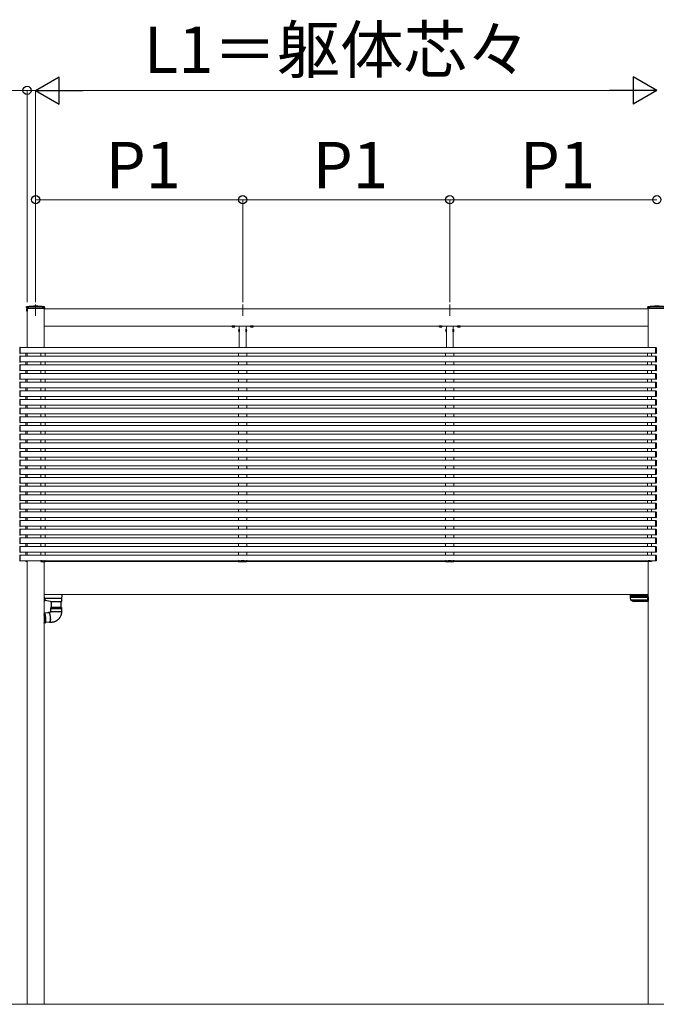
# Model space of a CAD drawing. Extents: x 2100 to 23100, y 2520 to 33691.
# Drawn here: x 4667 to 7465, y 8829 to 13155 of the extents above; entities that cross this region are included whole.
import ezdxf

# ---------------------------------------------------------------- set-up
doc = ezdxf.new("R2010")
doc.units = 0
doc.linetypes.add('YCENTER_1', pattern=[13, 10, -1, 1, -1])
doc.linetypes.add('YHIDDEN_1', pattern=[4, 3, -1])
for name, color, linetype, lineweight in [('YKK_12', 2, 'CONTINUOUS', 13), ('YKK_13', 4, 'CONTINUOUS', 30), ('YKK_D', 6, 'CONTINUOUS', 13), ('YSS_K', 3, 'CONTINUOUS', 13)]:
    doc.layers.add(name, color=color, linetype=linetype, lineweight=lineweight)
doc.styles.add('text-b', font='txt')

msp = doc.modelspace()

# ---------------------------------------------------------------- linework, layer by layer
at = {"layer": 'YKK_12', "linetype": 'YCENTER_1', "ltscale": 10}
for p, q in [((4737.5, 11904), (4737.5, 11854.3)), ((5647.5, 11904), (5647.5, 11854.3)), ((6557.5, 11904), (6557.5, 11854.3))]:
    msp.add_line(p, q, dxfattribs=at)
at = {"layer": 'YKK_12'}
for p, q in [((4700, 11887), (4700, 11714)), ((4775, 11887), (4775, 11714)), ((4775, 11809), (4775, 11884)), ((4775, 11884), (7430, 11884)), ((7430, 11887), (7430, 11714)), ((4775, 11809), (7430, 11809)), ((5632.5, 11809), (5632.5, 11714)), ((5662.5, 11809), (5662.5, 11714)), ((6542.5, 11809), (6542.5, 11714)), ((6572.5, 11809), (6572.5, 11714)), ((4669, 11714), (7462.5, 11714)), ((4669, 11689), (7462.5, 11689)), ((4694, 11676), (4694, 11689)), ((4700, 11676), (4700, 11689)), ((4700, 11689), (4700, 11676)), ((4761, 11689), (4761, 11676)), ((4779, 11689), (4779, 11676)), ((5629, 11689), (5629, 11676)), ((5666, 11689), (5666, 11676)), ((6539, 11689), (6539, 11676)), ((6576, 11689), (6576, 11676)), ((7426, 11689), (7426, 11676)), ((7444, 11689), (7444, 11676)), ((4669, 11676), (7462.5, 11676)), ((4669, 11651), (7462.5, 11651)), ((4669, 11638), (7462.5, 11638)), ((4694, 11638), (4694, 11651)), ((4700, 11638), (4700, 11651)), ((4700, 11651), (4700, 11638)), ((4761, 11651), (4761, 11638)), ((4779, 11651), (4779, 11638)), ((5629, 11651), (5629, 11638)), ((5666, 11651), (5666, 11638)), ((6539, 11651), (6539, 11638)), ((6576, 11651), (6576, 11638)), ((7426, 11651), (7426, 11638)), ((7444, 11651), (7444, 11638)), ((4669, 11613), (7462.5, 11613)), ((4669, 11600), (7462.5, 11600)), ((4694, 11600), (4694, 11613)), ((4700, 11600), (4700, 11613)), ((4700, 11613), (4700, 11600)), ((4761, 11613), (4761, 11600)), ((4779, 11613), (4779, 11600)), ((5629, 11613), (5629, 11600)), ((5666, 11613), (5666, 11600)), ((6539, 11613), (6539, 11600)), ((6576, 11613), (6576, 11600)), ((7426, 11613), (7426, 11600)), ((7444, 11613), (7444, 11600)), ((4669, 11575), (7462.5, 11575)), ((4669, 11562), (7462.5, 11562)), ((4694, 11562), (4694, 11575)), ((4700, 11562), (4700, 11575)), ((4761, 11575), (4761, 11562)), ((4779, 11575), (4779, 11562)), ((5629, 11575), (5629, 11562)), ((5666, 11575), (5666, 11562)), ((6539, 11575), (6539, 11562)), ((6576, 11575), (6576, 11562)), ((7426, 11575), (7426, 11562)), ((7444, 11575), (7444, 11562)), ((4669, 11537), (7462.5, 11537)), ((4669, 11524), (7462.5, 11524)), ((4694, 11524), (4694, 11537)), ((4700, 11524), (4700, 11537)), ((4700, 11537), (4700, 11524)), ((4761, 11537), (4761, 11524)), ((4779, 11537), (4779, 11524)), ((5629, 11537), (5629, 11524)), ((5666, 11537), (5666, 11524)), ((6539, 11537), (6539, 11524)), ((6576, 11537), (6576, 11524)), ((7426, 11537), (7426, 11524)), ((7444, 11537), (7444, 11524)), ((4669, 11499), (7462.5, 11499)), ((4669, 11486), (7462.5, 11486)), ((4694, 11486), (4694, 11499)), ((4700, 11486), (4700, 11499)), ((4700, 11499), (4700, 11486)), ((4761, 11499), (4761, 11486)), ((4779, 11499), (4779, 11486)), ((5629, 11499), (5629, 11486)), ((5666, 11499), (5666, 11486)), ((6539, 11499), (6539, 11486)), ((6576, 11499), (6576, 11486)), ((7426, 11499), (7426, 11486)), ((7444, 11499), (7444, 11486)), ((4669, 11461), (7462.5, 11461)), ((4669, 11448), (7462.5, 11448)), ((4669, 11423), (7462.5, 11423)), ((4694, 11448), (4694, 11461)), ((4694, 11410), (4694, 11423)), ((4700, 11448), (4700, 11461)), ((4700, 11461), (4700, 11448)), ((4700, 11410), (4700, 11423)), ((4700, 11423), (4700, 11410)), ((4761, 11461), (4761, 11448)), ((4761, 11423), (4761, 11410)), ((4779, 11461), (4779, 11448)), ((4779, 11423), (4779, 11410)), ((5629, 11461), (5629, 11448)), ((5629, 11423), (5629, 11410)), ((5666, 11461), (5666, 11448)), ((5666, 11423), (5666, 11410)), ((6539, 11461), (6539, 11448)), ((6539, 11423), (6539, 11410)), ((6576, 11461), (6576, 11448)), ((6576, 11423), (6576, 11410)), ((7426, 11461), (7426, 11448)), ((7426, 11423), (7426, 11410)), ((7444, 11461), (7444, 11448)), ((7444, 11423), (7444, 11410)), ((4669, 11410), (7462.5, 11410)), ((4669, 11385), (7462.5, 11385)), ((4694, 11372), (4694, 11385)), ((4700, 11372), (4700, 11385)), ((4700, 11385), (4700, 11372)), ((4761, 11385), (4761, 11372)), ((4779, 11385), (4779, 11372)), ((5629, 11385), (5629, 11372)), ((5666, 11385), (5666, 11372)), ((6539, 11385), (6539, 11372)), ((6576, 11385), (6576, 11372)), ((7426, 11385), (7426, 11372)), ((7444, 11385), (7444, 11372)), ((4669, 11372), (7462.5, 11372)), ((4669, 11347), (7462.5, 11347)), ((4669, 11334), (7462.5, 11334)), ((4694, 11334), (4694, 11347)), ((4700, 11334), (4700, 11347)), ((4700, 11347), (4700, 11334)), ((4761, 11347), (4761, 11334)), ((4779, 11347), (4779, 11334)), ((5629, 11347), (5629, 11334)), ((5666, 11347), (5666, 11334)), ((6539, 11347), (6539, 11334)), ((6576, 11347), (6576, 11334)), ((7426, 11347), (7426, 11334)), ((7444, 11347), (7444, 11334)), ((4669, 11309), (7462.5, 11309)), ((4669, 11296), (7462.5, 11296)), ((4694, 11296), (4694, 11309)), ((4700, 11296), (4700, 11309)), ((4700, 11309), (4700, 11296)), ((4761, 11309), (4761, 11296)), ((4779, 11309), (4779, 11296)), ((5629, 11309), (5629, 11296)), ((5666, 11309), (5666, 11296)), ((6539, 11309), (6539, 11296)), ((6576, 11309), (6576, 11296)), ((7426, 11309), (7426, 11296)), ((7444, 11309), (7444, 11296)), ((4669, 11271), (7462.5, 11271)), ((4669, 11258), (7462.5, 11258)), ((4694, 11258), (4694, 11271)), ((4700, 11258), (4700, 11271)), ((4700, 11271), (4700, 11258)), ((4761, 11271), (4761, 11258)), ((4779, 11271), (4779, 11258)), ((5629, 11271), (5629, 11258)), ((5666, 11271), (5666, 11258)), ((6539, 11271), (6539, 11258)), ((6576, 11271), (6576, 11258)), ((7426, 11271), (7426, 11258)), ((7444, 11271), (7444, 11258)), ((4669, 11233), (7462.5, 11233)), ((4669, 11220), (7462.5, 11220)), ((4694, 11220), (4694, 11233)), ((4700, 11220), (4700, 11233)), ((4700, 11233), (4700, 11220)), ((4761, 11233), (4761, 11220)), ((4779, 11233), (4779, 11220)), ((5629, 11233), (5629, 11220)), ((5666, 11233), (5666, 11220)), ((6539, 11233), (6539, 11220)), ((6576, 11233), (6576, 11220)), ((7426, 11233), (7426, 11220)), ((7444, 11233), (7444, 11220)), ((4669, 11195), (7462.5, 11195)), ((4669, 11182), (7462.5, 11182)), ((4694, 11182), (4694, 11195)), ((4700, 11182), (4700, 11195)), ((4700, 11195), (4700, 11182)), ((4761, 11195), (4761, 11182)), ((4779, 11195), (4779, 11182)), ((5629, 11195), (5629, 11182)), ((5666, 11195), (5666, 11182)), ((6539, 11195), (6539, 11182)), ((6576, 11195), (6576, 11182)), ((7426, 11195), (7426, 11182)), ((7444, 11195), (7444, 11182)), ((4669, 11157), (7462.5, 11157)), ((4669, 11144), (7462.5, 11144)), ((4669, 11119), (7462.5, 11119)), ((4694, 11144), (4694, 11157)), ((4694, 11106), (4694, 11119)), ((4700, 11144), (4700, 11157)), ((4700, 11157), (4700, 11144)), ((4700, 11106), (4700, 11119)), ((4700, 11119), (4700, 11106)), ((4761, 11157), (4761, 11144)), ((4761, 11119), (4761, 11106)), ((4779, 11157), (4779, 11144)), ((4779, 11119), (4779, 11106)), ((5629, 11157), (5629, 11144)), ((5629, 11119), (5629, 11106)), ((5666, 11157), (5666, 11144)), ((5666, 11119), (5666, 11106)), ((6539, 11157), (6539, 11144)), ((6539, 11119), (6539, 11106)), ((6576, 11157), (6576, 11144)), ((6576, 11119), (6576, 11106)), ((7426, 11157), (7426, 11144)), ((7426, 11119), (7426, 11106)), ((7444, 11157), (7444, 11144)), ((7444, 11119), (7444, 11106)), ((4669, 11106), (7462.5, 11106)), ((4669, 11081), (7462.5, 11081)), ((4694, 11068), (4694, 11081)), ((4700, 11068), (4700, 11081)), ((4700, 11081), (4700, 11068)), ((4761, 11081), (4761, 11068)), ((4779, 11081), (4779, 11068)), ((5629, 11081), (5629, 11068)), ((5666, 11081), (5666, 11068)), ((6539, 11081), (6539, 11068)), ((6576, 11081), (6576, 11068)), ((7426, 11081), (7426, 11068)), ((7444, 11081), (7444, 11068)), ((4669, 11068), (7462.5, 11068)), ((4669, 11043), (7462.5, 11043)), ((4694, 11030), (4694, 11043)), ((4700, 11030), (4700, 11043)), ((4700, 11043), (4700, 11030)), ((4761, 11043), (4761, 11030)), ((4779, 11043), (4779, 11030)), ((5629, 11043), (5629, 11030)), ((5666, 11043), (5666, 11030)), ((6539, 11043), (6539, 11030)), ((6576, 11043), (6576, 11030)), ((7426, 11043), (7426, 11030)), ((7444, 11043), (7444, 11030)), ((4669, 11030), (7462.5, 11030)), ((4669, 11005), (7462.5, 11005)), ((4669, 10992), (7462.5, 10992)), ((4694, 10992), (4694, 11005)), ((4700, 10992), (4700, 11005)), ((4700, 11005), (4700, 10992)), ((4761, 11005), (4761, 10992)), ((4779, 11005), (4779, 10992)), ((5629, 11005), (5629, 10992)), ((5666, 11005), (5666, 10992)), ((6539, 11005), (6539, 10992)), ((6576, 11005), (6576, 10992)), ((7426, 11005), (7426, 10992)), ((7444, 11005), (7444, 10992)), ((4669, 10967), (7462.5, 10967)), ((4669, 10954), (7462.5, 10954)), ((4694, 10954), (4694, 10967)), ((4700, 10954), (4700, 10967)), ((4700, 10967), (4700, 10954)), ((4761, 10967), (4761, 10954)), ((4779, 10967), (4779, 10954)), ((5629, 10967), (5629, 10954)), ((5666, 10967), (5666, 10954)), ((6539, 10967), (6539, 10954)), ((6576, 10967), (6576, 10954)), ((7426, 10967), (7426, 10954)), ((7444, 10967), (7444, 10954)), ((4669, 10929), (7462.5, 10929)), ((4669, 10916), (7462.5, 10916)), ((4694, 10916), (4694, 10929)), ((4700, 10916), (4700, 10929)), ((4700, 10929), (4700, 10916)), ((4761, 10929), (4761, 10916)), ((4779, 10929), (4779, 10916)), ((5629, 10929), (5629, 10916)), ((5666, 10929), (5666, 10916)), ((6539, 10929), (6539, 10916)), ((6576, 10929), (6576, 10916)), ((7426, 10929), (7426, 10916)), ((7444, 10929), (7444, 10916)), ((4669, 10891), (7462.5, 10891)), ((4669, 10878), (7462.5, 10878)), ((4694, 10878), (4694, 10891)), ((4700, 10878), (4700, 10891)), ((4700, 10891), (4700, 10878)), ((4761, 10891), (4761, 10878)), ((4779, 10891), (4779, 10878)), ((5629, 10891), (5629, 10878)), ((5666, 10891), (5666, 10878)), ((6539, 10891), (6539, 10878)), ((6576, 10891), (6576, 10878)), ((7426, 10891), (7426, 10878)), ((7444, 10891), (7444, 10878)), ((4669, 10853), (7462.5, 10853)), ((4669, 10840), (7462.5, 10840)), ((4669, 10815), (7462.5, 10815)), ((4694, 10840), (4694, 10853)), ((4694, 10802), (4694, 10815)), ((4700, 10840), (4700, 10853)), ((4700, 10853), (4700, 10840)), ((4700, 10802), (4700, 10815)), ((4700, 10815), (4700, 10802)), ((4761, 10853), (4761, 10840)), ((4761, 10815), (4761, 10802)), ((4779, 10853), (4779, 10840)), ((4779, 10815), (4779, 10802)), ((5629, 10853), (5629, 10840)), ((5629, 10815), (5629, 10802)), ((5666, 10853), (5666, 10840)), ((5666, 10815), (5666, 10802)), ((6539, 10853), (6539, 10840)), ((6539, 10815), (6539, 10802)), ((6576, 10853), (6576, 10840)), ((6576, 10815), (6576, 10802)), ((7426, 10853), (7426, 10840)), ((7426, 10815), (7426, 10802)), ((7444, 10853), (7444, 10840)), ((7444, 10815), (7444, 10802)), ((4669, 10802), (7462.5, 10802)), ((4669, 10777), (7462.5, 10777)), ((4700, 10777), (4700, 8829)), ((4775, 10774.5), (4775, 8829)), ((4775, 10774), (7430, 10774)), ((5632.5, 10774.5), (5632.5, 10774)), ((5662.5, 10774.5), (5662.5, 10774)), ((6542.5, 10774.5), (6542.5, 10774)), ((6572.5, 10774.5), (6572.5, 10774)), ((7430, 10774.5), (7430, 8829)), ((4775, 10629), (7430, 10629))]:
    msp.add_line(p, q, dxfattribs=at)
at = {"layer": 'YKK_13'}
for p, q in [((4697.8, 11890), (4697.8, 11892.7)), ((4697.8, 11890), (4697.9, 11887)), ((4697.9, 11887), (4777.1, 11887)), ((4777.2, 11890), (4777.1, 11887)), ((4777.2, 11890), (4777.2, 11892.7)), ((7427.8, 11890), (7427.8, 11892.7)), ((7427.8, 11890), (7427.9, 11887)), ((7427.9, 11887), (7507.1, 11887)), ((5601.7, 11808.7), (5613.2, 11808.7)), ((5632.3, 11794.9), (5632.5, 11794.9)), ((5632.3, 11794.9), (5632.3, 11783.1)), ((5632.3, 11783.1), (5632.5, 11783.1)), ((5632.5, 11783.1), (5632.5, 11794.9)), ((5662.5, 11794.9), (5662.5, 11783.1)), ((5662.7, 11794.9), (5662.5, 11794.9)), ((5662.7, 11783.1), (5662.5, 11783.1)), ((5662.7, 11783.1), (5662.7, 11794.9)), ((5681.7, 11808.7), (5693.2, 11808.7)), ((6511.7, 11808.7), (6523.2, 11808.7)), ((6542.3, 11794.9), (6542.5, 11794.9)), ((6542.3, 11794.9), (6542.3, 11783.1)), ((6542.3, 11783.1), (6542.5, 11783.1)), ((6542.5, 11783.1), (6542.5, 11794.9)), ((6572.5, 11794.9), (6572.5, 11783.1)), ((6572.7, 11794.9), (6572.5, 11794.9)), ((6572.7, 11783.1), (6572.5, 11783.1)), ((6572.7, 11783.1), (6572.7, 11794.9)), ((6591.7, 11808.7), (6603.2, 11808.7)), ((4669, 11714.3), (4667.4, 11714.2)), ((4667.4, 11688.8), (4669, 11688.7)), ((4669, 11713.7), (4669, 11714.3)), ((4669, 11689.3), (4669, 11713.7)), ((4669, 11688.7), (4669, 11689.3)), ((7462.5, 11713.7), (7462.5, 11714.3)), ((7462.5, 11714.3), (7464.1, 11714.2)), ((7462.5, 11689.3), (7462.5, 11713.7)), ((7462.5, 11688.7), (7462.5, 11689.3)), ((7464.1, 11688.8), (7462.5, 11688.7)), ((7465, 11713.2), (7465, 11689.8)), ((4669, 11676.3), (4667.4, 11676.2)), ((4667.4, 11650.8), (4669, 11650.7)), ((4669, 11638.3), (4667.4, 11638.2)), ((4669, 11675.7), (4669, 11676.3)), ((4669, 11651.3), (4669, 11675.7)), ((4669, 11650.7), (4669, 11651.3)), ((4669, 11637.7), (4669, 11638.3)), ((4669, 11613.3), (4669, 11637.7)), ((7462.5, 11675.7), (7462.5, 11676.3)), ((7462.5, 11676.3), (7464.1, 11676.2)), ((7462.5, 11651.3), (7462.5, 11675.7)), ((7462.5, 11650.7), (7462.5, 11651.3)), ((7464.1, 11650.8), (7462.5, 11650.7)), ((7462.5, 11637.7), (7462.5, 11638.3)), ((7462.5, 11638.3), (7464.1, 11638.2)), ((7462.5, 11613.3), (7462.5, 11637.7)), ((7465, 11675.2), (7465, 11651.8)), ((7465, 11637.2), (7465, 11613.8)), ((4667.4, 11612.8), (4669, 11612.7)), ((4669, 11600.3), (4667.4, 11600.2)), ((4669, 11612.7), (4669, 11613.3)), ((4669, 11599.7), (4669, 11600.3)), ((4669, 11575.3), (4669, 11599.7)), ((7462.5, 11612.7), (7462.5, 11613.3)), ((7464.1, 11612.8), (7462.5, 11612.7)), ((7462.5, 11599.7), (7462.5, 11600.3)), ((7462.5, 11600.3), (7464.1, 11600.2)), ((7462.5, 11575.3), (7462.5, 11599.7)), ((7465, 11599.2), (7465, 11575.8)), ((4667.4, 11574.8), (4669, 11574.7)), ((4669, 11562.3), (4667.4, 11562.2)), ((4669, 11574.7), (4669, 11575.3)), ((4669, 11561.7), (4669, 11562.3)), ((4669, 11537.3), (4669, 11561.7)), ((7462.5, 11574.7), (7462.5, 11575.3)), ((7464.1, 11574.8), (7462.5, 11574.7)), ((7462.5, 11561.7), (7462.5, 11562.3)), ((7462.5, 11562.3), (7464.1, 11562.2)), ((7462.5, 11537.3), (7462.5, 11561.7)), ((7465, 11561.2), (7465, 11537.8)), ((4667.4, 11536.8), (4669, 11536.7)), ((4669, 11524.3), (4667.4, 11524.2)), ((4669, 11536.7), (4669, 11537.3)), ((4669, 11523.7), (4669, 11524.3)), ((4669, 11499.3), (4669, 11523.7)), ((7462.5, 11536.7), (7462.5, 11537.3)), ((7464.1, 11536.8), (7462.5, 11536.7)), ((7462.5, 11523.7), (7462.5, 11524.3)), ((7462.5, 11524.3), (7464.1, 11524.2)), ((7462.5, 11499.3), (7462.5, 11523.7)), ((7465, 11523.2), (7465, 11499.8)), ((4667.4, 11498.8), (4669, 11498.7)), ((4669, 11486.3), (4667.4, 11486.2)), ((4669, 11498.7), (4669, 11499.3)), ((4669, 11485.7), (4669, 11486.3)), ((4669, 11461.3), (4669, 11485.7)), ((7462.5, 11498.7), (7462.5, 11499.3)), ((7464.1, 11498.8), (7462.5, 11498.7)), ((7462.5, 11485.7), (7462.5, 11486.3)), ((7462.5, 11486.3), (7464.1, 11486.2)), ((7462.5, 11461.3), (7462.5, 11485.7)), ((7465, 11485.2), (7465, 11461.8)), ((4667.4, 11460.8), (4669, 11460.7)), ((4669, 11448.3), (4667.4, 11448.2)), ((4667.4, 11422.8), (4669, 11422.7)), ((4669, 11460.7), (4669, 11461.3)), ((4669, 11447.7), (4669, 11448.3)), ((4669, 11423.3), (4669, 11447.7)), ((4669, 11422.7), (4669, 11423.3)), ((7462.5, 11460.7), (7462.5, 11461.3)), ((7464.1, 11460.8), (7462.5, 11460.7)), ((7462.5, 11447.7), (7462.5, 11448.3)), ((7462.5, 11448.3), (7464.1, 11448.2)), ((7462.5, 11423.3), (7462.5, 11447.7)), ((7462.5, 11422.7), (7462.5, 11423.3)), ((7464.1, 11422.8), (7462.5, 11422.7)), ((7465, 11447.2), (7465, 11423.8)), ((4669, 11410.3), (4667.4, 11410.2)), ((4667.4, 11384.8), (4669, 11384.7)), ((4669, 11409.7), (4669, 11410.3)), ((4669, 11385.3), (4669, 11409.7)), ((4669, 11384.7), (4669, 11385.3)), ((7462.5, 11409.7), (7462.5, 11410.3)), ((7462.5, 11410.3), (7464.1, 11410.2)), ((7462.5, 11385.3), (7462.5, 11409.7)), ((7462.5, 11384.7), (7462.5, 11385.3)), ((7464.1, 11384.8), (7462.5, 11384.7)), ((7465, 11409.2), (7465, 11385.8)), ((4669, 11372.3), (4667.4, 11372.2)), ((4667.4, 11346.8), (4669, 11346.7)), ((4669, 11334.3), (4667.4, 11334.2)), ((4669, 11371.7), (4669, 11372.3)), ((4669, 11347.3), (4669, 11371.7)), ((4669, 11346.7), (4669, 11347.3)), ((4669, 11333.7), (4669, 11334.3)), ((4669, 11309.3), (4669, 11333.7)), ((7462.5, 11371.7), (7462.5, 11372.3)), ((7462.5, 11372.3), (7464.1, 11372.2)), ((7462.5, 11347.3), (7462.5, 11371.7)), ((7462.5, 11346.7), (7462.5, 11347.3)), ((7464.1, 11346.8), (7462.5, 11346.7)), ((7462.5, 11333.7), (7462.5, 11334.3)), ((7462.5, 11334.3), (7464.1, 11334.2)), ((7462.5, 11309.3), (7462.5, 11333.7)), ((7465, 11371.2), (7465, 11347.8)), ((4667.4, 11308.8), (4669, 11308.7)), ((4669, 11296.3), (4667.4, 11296.2)), ((4669, 11308.7), (4669, 11309.3)), ((4669, 11295.7), (4669, 11296.3)), ((4669, 11271.3), (4669, 11295.7)), ((7462.5, 11308.7), (7462.5, 11309.3)), ((7464.1, 11308.8), (7462.5, 11308.7)), ((7462.5, 11295.7), (7462.5, 11296.3)), ((7462.5, 11296.3), (7464.1, 11296.2)), ((7462.5, 11271.3), (7462.5, 11295.7)), ((7465, 11333.2), (7465, 11309.8)), ((7465, 11295.2), (7465, 11271.8)), ((4667.4, 11270.8), (4669, 11270.7)), ((4669, 11258.3), (4667.4, 11258.2)), ((4669, 11270.7), (4669, 11271.3)), ((4669, 11257.7), (4669, 11258.3)), ((4669, 11233.3), (4669, 11257.7)), ((7462.5, 11270.7), (7462.5, 11271.3)), ((7464.1, 11270.8), (7462.5, 11270.7)), ((7462.5, 11257.7), (7462.5, 11258.3)), ((7462.5, 11258.3), (7464.1, 11258.2)), ((7462.5, 11233.3), (7462.5, 11257.7)), ((7465, 11257.2), (7465, 11233.8)), ((4667.4, 11232.8), (4669, 11232.7)), ((4669, 11220.3), (4667.4, 11220.2)), ((4669, 11232.7), (4669, 11233.3)), ((4669, 11219.7), (4669, 11220.3)), ((4669, 11195.3), (4669, 11219.7)), ((7462.5, 11232.7), (7462.5, 11233.3)), ((7464.1, 11232.8), (7462.5, 11232.7)), ((7462.5, 11219.7), (7462.5, 11220.3)), ((7462.5, 11220.3), (7464.1, 11220.2)), ((7462.5, 11195.3), (7462.5, 11219.7)), ((7465, 11219.2), (7465, 11195.8)), ((4667.4, 11194.8), (4669, 11194.7)), ((4669, 11182.3), (4667.4, 11182.2)), ((4669, 11194.7), (4669, 11195.3)), ((4669, 11181.7), (4669, 11182.3)), ((4669, 11157.3), (4669, 11181.7)), ((7462.5, 11194.7), (7462.5, 11195.3)), ((7464.1, 11194.8), (7462.5, 11194.7)), ((7462.5, 11181.7), (7462.5, 11182.3)), ((7462.5, 11182.3), (7464.1, 11182.2)), ((7462.5, 11157.3), (7462.5, 11181.7)), ((7465, 11181.2), (7465, 11157.8)), ((4667.4, 11156.8), (4669, 11156.7)), ((4669, 11144.3), (4667.4, 11144.2)), ((4667.4, 11118.8), (4669, 11118.7)), ((4669, 11156.7), (4669, 11157.3)), ((4669, 11143.7), (4669, 11144.3)), ((4669, 11119.3), (4669, 11143.7)), ((4669, 11118.7), (4669, 11119.3)), ((7462.5, 11156.7), (7462.5, 11157.3)), ((7464.1, 11156.8), (7462.5, 11156.7)), ((7462.5, 11143.7), (7462.5, 11144.3)), ((7462.5, 11144.3), (7464.1, 11144.2)), ((7462.5, 11119.3), (7462.5, 11143.7)), ((7462.5, 11118.7), (7462.5, 11119.3)), ((7464.1, 11118.8), (7462.5, 11118.7)), ((7465, 11143.2), (7465, 11119.8)), ((4669, 11106.3), (4667.4, 11106.2)), ((4667.4, 11080.8), (4669, 11080.7)), ((4669, 11105.7), (4669, 11106.3)), ((4669, 11081.3), (4669, 11105.7)), ((4669, 11080.7), (4669, 11081.3)), ((7462.5, 11105.7), (7462.5, 11106.3)), ((7462.5, 11106.3), (7464.1, 11106.2)), ((7462.5, 11081.3), (7462.5, 11105.7)), ((7462.5, 11080.7), (7462.5, 11081.3)), ((7464.1, 11080.8), (7462.5, 11080.7)), ((7465, 11105.2), (7465, 11081.8)), ((4669, 11068.3), (4667.4, 11068.2)), ((4667.4, 11042.8), (4669, 11042.7)), ((4669, 11067.7), (4669, 11068.3)), ((4669, 11043.3), (4669, 11067.7)), ((4669, 11042.7), (4669, 11043.3)), ((7462.5, 11067.7), (7462.5, 11068.3)), ((7462.5, 11068.3), (7464.1, 11068.2)), ((7462.5, 11043.3), (7462.5, 11067.7)), ((7462.5, 11042.7), (7462.5, 11043.3)), ((7464.1, 11042.8), (7462.5, 11042.7)), ((7465, 11067.2), (7465, 11043.8)), ((4669, 11030.3), (4667.4, 11030.2)), ((4667.4, 11004.8), (4669, 11004.7)), ((4669, 10992.3), (4667.4, 10992.2)), ((4669, 11029.7), (4669, 11030.3)), ((4669, 11005.3), (4669, 11029.7)), ((4669, 11004.7), (4669, 11005.3)), ((4669, 10991.7), (4669, 10992.3)), ((4669, 10967.3), (4669, 10991.7)), ((7462.5, 11029.7), (7462.5, 11030.3)), ((7462.5, 11030.3), (7464.1, 11030.2)), ((7462.5, 11005.3), (7462.5, 11029.7)), ((7462.5, 11004.7), (7462.5, 11005.3)), ((7464.1, 11004.8), (7462.5, 11004.7)), ((7462.5, 10991.7), (7462.5, 10992.3)), ((7462.5, 10992.3), (7464.1, 10992.2)), ((7462.5, 10967.3), (7462.5, 10991.7)), ((7465, 11029.2), (7465, 11005.8)), ((7465, 10991.2), (7465, 10967.8)), ((4667.4, 10966.8), (4669, 10966.7)), ((4669, 10954.3), (4667.4, 10954.2)), ((4669, 10966.7), (4669, 10967.3)), ((4669, 10953.7), (4669, 10954.3)), ((4669, 10929.3), (4669, 10953.7)), ((7462.5, 10966.7), (7462.5, 10967.3)), ((7464.1, 10966.8), (7462.5, 10966.7)), ((7462.5, 10953.7), (7462.5, 10954.3)), ((7462.5, 10954.3), (7464.1, 10954.2)), ((7462.5, 10929.3), (7462.5, 10953.7)), ((7465, 10953.2), (7465, 10929.8)), ((4667.4, 10928.8), (4669, 10928.7)), ((4669, 10916.3), (4667.4, 10916.2)), ((4669, 10928.7), (4669, 10929.3)), ((4669, 10915.7), (4669, 10916.3)), ((4669, 10891.3), (4669, 10915.7)), ((7462.5, 10928.7), (7462.5, 10929.3)), ((7464.1, 10928.8), (7462.5, 10928.7)), ((7462.5, 10915.7), (7462.5, 10916.3)), ((7462.5, 10916.3), (7464.1, 10916.2)), ((7462.5, 10891.3), (7462.5, 10915.7)), ((7465, 10915.2), (7465, 10891.8)), ((4667.4, 10890.8), (4669, 10890.7)), ((4669, 10878.3), (4667.4, 10878.2)), ((4669, 10890.7), (4669, 10891.3)), ((4669, 10877.7), (4669, 10878.3)), ((4669, 10853.3), (4669, 10877.7)), ((7462.5, 10890.7), (7462.5, 10891.3)), ((7464.1, 10890.8), (7462.5, 10890.7)), ((7462.5, 10877.7), (7462.5, 10878.3)), ((7462.5, 10878.3), (7464.1, 10878.2)), ((7462.5, 10853.3), (7462.5, 10877.7)), ((7465, 10877.2), (7465, 10853.8)), ((4667.4, 10852.8), (4669, 10852.7)), ((4669, 10840.3), (4667.4, 10840.2)), ((4667.4, 10814.8), (4669, 10814.7)), ((4669, 10852.7), (4669, 10853.3)), ((4669, 10839.7), (4669, 10840.3)), ((4669, 10815.3), (4669, 10839.7)), ((4669, 10814.7), (4669, 10815.3)), ((7462.5, 10852.7), (7462.5, 10853.3)), ((7464.1, 10852.8), (7462.5, 10852.7)), ((7462.5, 10839.7), (7462.5, 10840.3)), ((7462.5, 10840.3), (7464.1, 10840.2)), ((7462.5, 10815.3), (7462.5, 10839.7)), ((7462.5, 10814.7), (7462.5, 10815.3)), ((7464.1, 10814.8), (7462.5, 10814.7)), ((7465, 10839.2), (7465, 10815.8)), ((4669, 10802.3), (4667.4, 10802.2)), ((4667.4, 10776.8), (4669, 10776.7)), ((4669, 10801.7), (4669, 10802.3)), ((4669, 10777.3), (4669, 10801.7)), ((4669, 10776.7), (4669, 10777.3)), ((4694.1, 10775.4), (4694, 10777)), ((4694, 10777), (4694.3, 10777)), ((4694.3, 10777), (4700, 10777)), ((4700, 10774.5), (4695.1, 10774.5)), ((4699.7, 10777), (4700, 10777)), ((4700, 10777), (4699.9, 10775.4)), ((4760.5, 10776), (4760.5, 10774.5)), ((4760.5, 10774.5), (4778.4, 10774.5)), ((4766.4, 10777), (4761, 10777)), ((4761, 10777), (4761, 10776.5)), ((4766.4, 10776), (4766.4, 10777)), ((4766.9, 10777), (4766.4, 10777)), ((4766.9, 10777), (4775.9, 10777)), ((4775.9, 10775.5), (4766.9, 10775.5)), ((4776.4, 10777), (4775.9, 10777)), ((4779.2, 10777), (4776.4, 10777)), ((4776.4, 10776), (4776.4, 10777)), ((4779.5, 10777), (4779.2, 10777)), ((4779.4, 10775.4), (4779.5, 10777)), ((5628.5, 10777), (5628.6, 10775.4)), ((5628.8, 10777), (5628.5, 10777)), ((5631.6, 10777), (5628.8, 10777)), ((5629.6, 10774.5), (5665.4, 10774.5)), ((5631.6, 10776), (5631.6, 10777)), ((5632.1, 10777), (5631.6, 10777)), ((5632.1, 10777), (5641.1, 10777)), ((5641.1, 10775.5), (5632.1, 10775.5)), ((5641.6, 10777), (5641.1, 10777)), ((5641.6, 10776), (5641.6, 10777)), ((5647, 10777), (5641.6, 10777)), ((5647, 10776.5), (5647, 10777)), ((5653.4, 10777), (5648, 10777)), ((5648, 10777), (5648, 10776.5)), ((5653.4, 10776), (5653.4, 10777)), ((5653.9, 10777), (5653.4, 10777)), ((5653.9, 10777), (5662.9, 10777)), ((5662.9, 10775.5), (5653.9, 10775.5)), ((5663.4, 10777), (5662.9, 10777)), ((5666.2, 10777), (5663.4, 10777)), ((5663.4, 10776), (5663.4, 10777)), ((5666.5, 10777), (5666.2, 10777)), ((5666.4, 10775.4), (5666.5, 10777)), ((6538.5, 10777), (6538.6, 10775.4)), ((6538.8, 10777), (6538.5, 10777)), ((6541.6, 10777), (6538.8, 10777)), ((6539.6, 10774.5), (6575.4, 10774.5)), ((6541.6, 10776), (6541.6, 10777)), ((6542.1, 10777), (6541.6, 10777)), ((6542.1, 10777), (6551.1, 10777)), ((6551.1, 10775.5), (6542.1, 10775.5)), ((6551.6, 10777), (6551.1, 10777)), ((6551.6, 10776), (6551.6, 10777)), ((6557, 10777), (6551.6, 10777)), ((6557, 10776.5), (6557, 10777)), ((6563.4, 10777), (6558, 10777)), ((6558, 10777), (6558, 10776.5)), ((6563.4, 10776), (6563.4, 10777)), ((6563.9, 10777), (6563.4, 10777)), ((6563.9, 10777), (6572.9, 10777)), ((6572.9, 10775.5), (6563.9, 10775.5)), ((6573.4, 10777), (6572.9, 10777)), ((6576.2, 10777), (6573.4, 10777)), ((6573.4, 10776), (6573.4, 10777)), ((6576.5, 10777), (6576.2, 10777)), ((6576.4, 10775.4), (6576.5, 10777)), ((7425.6, 10775.4), (7425.5, 10777)), ((7425.5, 10777), (7425.8, 10777)), ((7425.8, 10777), (7428.6, 10777)), ((7444.5, 10774.5), (7426.6, 10774.5)), ((7428.6, 10776), (7428.6, 10777)), ((7428.6, 10777), (7429.1, 10777)), ((7438.1, 10777), (7429.1, 10777)), ((7429.1, 10775.5), (7438.1, 10775.5)), ((7438.1, 10777), (7438.6, 10777)), ((7438.6, 10776), (7438.6, 10777)), ((7438.6, 10777), (7444, 10777)), ((7444, 10777), (7444, 10776.5)), ((7444.5, 10776), (7444.5, 10774.5)), ((7462.5, 10801.7), (7462.5, 10802.3)), ((7462.5, 10802.3), (7464.1, 10802.2)), ((7462.5, 10777.3), (7462.5, 10801.7)), ((7462.5, 10776.7), (7462.5, 10777.3)), ((7464.1, 10776.8), (7462.5, 10776.7)), ((7465, 10801.2), (7465, 10777.8)), ((4775, 10619.4), (4777, 10619.4)), ((4775, 10616.5), (4776.5, 10616.5)), ((4775, 10599), (4775.5, 10599)), ((4776, 10599.5), (4777.1, 10617.2)), ((4776.5, 10602.7), (4776.2, 10602.8)), ((4777, 10618.5), (4776.5, 10618.5)), ((4776.5, 10602), (4776.5, 10607.2)), ((4778, 10602.4), (4776.5, 10602)), ((4776.7, 10610), (4778, 10609.6)), ((4776.9, 10614), (4852.6, 10614)), ((4777, 10619.4), (4777, 10618.5)), ((4777, 10617), (4777, 10618.5)), ((4803, 10599), (4778.2, 10602.5)), ((4779.1, 10605.2), (4779.2, 10605.2)), ((4803, 10599), (4851.7, 10599)), ((4807, 10572.9), (4807, 10599)), ((4849, 10599), (4849, 10572.9)), ((4851.7, 10599), (4851.7, 10599)), ((4852.2, 10599.5), (4852.4, 10603.2)), ((4852.4, 10603.2), (4853.1, 10614.4)), ((4853.1, 10614.4), (4853.5, 10620.2)), ((4853.5, 10620.2), (4854, 10629)), ((7351.9, 10621.9), (7351.5, 10629)), ((7351.5, 10629), (7352, 10629)), ((7352.2, 10616.4), (7351.9, 10621.9)), ((7352, 10629), (7426.5, 10629)), ((7353, 10604.7), (7352.2, 10616.4)), ((7426.5, 10621.4), (7352.4, 10621.4)), ((7426.5, 10616), (7352.8, 10616)), ((7353.4, 10604.2), (7353.3, 10604.2)), ((7353.5, 10604.1), (7353.4, 10604.2)), ((7353.6, 10604.1), (7353.5, 10604.1)), ((7424.5, 10604.1), (7353.6, 10604.1)), ((7353.6, 10604.1), (7364.5, 10599)), ((7425, 10599), (7364.5, 10599)), ((7424.5, 10599.5), (7424.5, 10604)), ((7426.5, 10599), (7425, 10599)), ((7426.5, 10629), (7426.5, 10621.9)), ((7426.5, 10629), (7429.5, 10629)), ((7426.5, 10624.3), (7429.5, 10624.3)), ((7426.5, 10621.9), (7426.5, 10621.4)), ((7426.5, 10621.4), (7426.5, 10616)), ((7429.5, 10619), (7426.5, 10619)), ((7426.5, 10616), (7426.5, 10599.5)), ((7430, 10602), (7426.5, 10602)), ((7426.5, 10599.5), (7426.5, 10599)), ((7429.5, 10599), (7426.5, 10599)), ((7429.5, 10624.3), (7429.5, 10629)), ((7429.5, 10629), (7430, 10629)), ((7429.5, 10619), (7429.5, 10624.3)), ((7429.5, 10619), (7429.5, 10604)), ((7429.5, 10604), (7430, 10604)), ((7429.5, 10602), (7429.5, 10599)), ((7429.5, 10599), (7430, 10599)), ((4832.2, 10572.9), (4805, 10572.9)), ((4805, 10568.2), (4805, 10572.9)), ((4805, 10568.2), (4851, 10568.2)), ((4832.2, 10567.7), (4805, 10567.7)), ((4805, 10552.9), (4805, 10567.7)), ((4851, 10572.9), (4832.2, 10572.9)), ((4851, 10567.7), (4832.2, 10567.7)), ((4851, 10572.9), (4851, 10568.2)), ((4851, 10567.7), (4851, 10552.9)), ((4775, 10550.2), (4775.7, 10550.3)), ((4775.3, 10538), (4775, 10539.7)), ((4775.8, 10535.4), (4775.3, 10538)), ((4776, 10550.2), (4775.7, 10550.3)), ((4776.2, 10532.6), (4775.8, 10535.4)), ((4776.6, 10549.9), (4776, 10550.2)), ((4776.5, 10529.8), (4776.2, 10532.6)), ((4776.8, 10526.9), (4776.5, 10529.8)), ((4777.2, 10549.2), (4776.6, 10549.9)), ((4777, 10524), (4776.8, 10526.9)), ((4777.2, 10521.2), (4777, 10524)), ((4777, 10511.2), (4777.2, 10513.4)), ((4777.7, 10548.1), (4777.2, 10549.2)), ((4777.2, 10518.5), (4777.2, 10521.2)), ((4777.2, 10515.9), (4777.2, 10518.5)), ((4777.2, 10513.4), (4777.2, 10515.9)), ((4777.3, 10527), (4777.5, 10524.1)), ((4777.5, 10524.1), (4777.7, 10521.3)), ((4777.7, 10513.5), (4777.5, 10511.3)), ((4777.6, 10548.4), (4796.5, 10550.1)), ((4778.3, 10546.7), (4777.7, 10548.1)), ((4777.7, 10521.3), (4777.7, 10518.5)), ((4777.7, 10518.5), (4777.7, 10515.9)), ((4777.7, 10515.9), (4777.7, 10513.5)), ((4778.9, 10545), (4778.3, 10546.7)), ((4779.5, 10543.1), (4778.9, 10545)), ((4780, 10540.8), (4779.5, 10543.1)), ((4780.5, 10538.4), (4780, 10540.8)), ((4780.9, 10535.8), (4780.5, 10538.4)), ((4781.3, 10533.1), (4780.9, 10535.8)), ((4781.7, 10530.2), (4781.3, 10533.1)), ((4782, 10527.4), (4781.7, 10530.2)), ((4781.9, 10509.7), (4782.2, 10511.7)), ((4782.2, 10524.5), (4782, 10527.4)), ((4782.3, 10521.7), (4782.2, 10524.5)), ((4782.2, 10511.7), (4782.3, 10513.9)), ((4782.4, 10518.9), (4782.3, 10521.7)), ((4782.3, 10513.9), (4782.4, 10516.3)), ((4782.4, 10516.3), (4782.4, 10518.9)), ((4794, 10549.9), (4794.2, 10550.4)), ((4794.2, 10550.4), (4794.6, 10551.3)), ((4794.6, 10551.3), (4795.1, 10551.9)), ((4795, 10550), (4795.3, 10550.3)), ((4795.1, 10551.9), (4795.6, 10552.1)), ((4795.3, 10550.3), (4795.7, 10550.5)), ((4795.5, 10552.1), (4805.3, 10552.9)), ((4795.6, 10552.1), (4796.2, 10551.9)), ((4795.7, 10550.5), (4796.3, 10550.3)), ((4796.2, 10551.9), (4796.7, 10551.3)), ((4796.3, 10550.3), (4796.8, 10549.8)), ((4796.7, 10551.3), (4797.3, 10550.4)), ((4796.8, 10549.8), (4797.4, 10548.9)), ((4797.3, 10550.4), (4797.9, 10549.2)), ((4797.4, 10548.9), (4797.9, 10547.7)), ((4797.9, 10549.2), (4798.5, 10547.7)), ((4797.9, 10547.7), (4798.5, 10546.2)), ((4798.5, 10547.7), (4799, 10545.8)), ((4798.5, 10546.2), (4799, 10544.5)), ((4799, 10545.8), (4799.6, 10543.7)), ((4799, 10544.5), (4799.5, 10542.4)), ((4799.5, 10542.4), (4800, 10540.2)), ((4799.6, 10543.7), (4800.1, 10541.4)), ((4800, 10540.2), (4800.4, 10537.8)), ((4800.1, 10541.4), (4800.6, 10538.9)), ((4800.4, 10537.8), (4800.8, 10535.2)), ((4800.6, 10538.9), (4801, 10536.2)), ((4800.8, 10535.2), (4801.2, 10532.5)), ((4801, 10536.2), (4801.4, 10533.4)), ((4801.2, 10532.5), (4801.5, 10529.8)), ((4801.5, 10512.9), (4801.3, 10511.3)), ((4801.4, 10533.4), (4801.7, 10530.6)), ((4801.5, 10529.8), (4801.7, 10527.1)), ((4801.7, 10514.8), (4801.5, 10512.9)), ((4801.7, 10530.6), (4801.9, 10527.7)), ((4801.7, 10527.1), (4801.8, 10524.4)), ((4801.9, 10516.9), (4801.7, 10514.8)), ((4801.9, 10512.4), (4801.7, 10510.6)), ((4801.8, 10524.4), (4801.9, 10521.8)), ((4801.9, 10527.7), (4802.1, 10524.8)), ((4801.9, 10521.8), (4801.9, 10519.3)), ((4801.9, 10519.3), (4801.9, 10516.9)), ((4802.1, 10514.5), (4801.9, 10512.4)), ((4802.1, 10524.8), (4802.2, 10522.1)), ((4802.2, 10516.9), (4802.1, 10514.5)), ((4802.2, 10522.1), (4802.3, 10519.4)), ((4802.3, 10519.4), (4802.2, 10516.9)), ((4805.4, 10552.9), (4805, 10552.9)), ((4851, 10552.9), (4805.4, 10552.9)), ((4775, 10504.1), (4775.3, 10504.4)), ((4779.8, 10504.5), (4775.1, 10504.1)), ((4775.3, 10504.1), (4775.1, 10504.1)), ((4775.3, 10504.4), (4775.8, 10505.1)), ((4775.8, 10504.5), (4775.3, 10504.1)), ((4775.8, 10505.1), (4776.2, 10506.2)), ((4776.3, 10505.2), (4775.8, 10504.5)), ((4776.2, 10506.2), (4776.5, 10507.6)), ((4776.7, 10506.2), (4776.3, 10505.2)), ((4776.5, 10507.6), (4776.8, 10509.3)), ((4777, 10507.6), (4776.7, 10506.2)), ((4776.8, 10509.3), (4777, 10511.2)), ((4777.3, 10509.3), (4777, 10507.6)), ((4777.5, 10511.3), (4777.3, 10509.3)), ((4779.8, 10504.5), (4779.9, 10504.5)), ((4779.9, 10504.5), (4780.4, 10504.9)), ((4780.4, 10504.9), (4780.9, 10505.6)), ((4780.9, 10505.6), (4781.3, 10506.6)), ((4800.2, 10508.3), (4781.3, 10506.6)), ((4781.3, 10506.6), (4781.7, 10508)), ((4781.7, 10508), (4781.9, 10509.7)), ((4797.8, 10507.8), (4797.7, 10508.1)), ((4798.4, 10506.9), (4797.8, 10507.8)), ((4799, 10506.4), (4798.4, 10506.9)), ((4799.2, 10507.9), (4798.7, 10508.2)), ((4799.5, 10506.2), (4799, 10506.4)), ((4799.7, 10507.9), (4799.2, 10507.9)), ((4800.1, 10506.4), (4799.5, 10506.2)), ((4809.4, 10507.1), (4799.6, 10506.2)), ((4800.1, 10508.2), (4799.7, 10507.9)), ((4800.6, 10508.9), (4800.1, 10508.2)), ((4800.5, 10506.9), (4800.1, 10506.4)), ((4801, 10507.8), (4800.5, 10506.9)), ((4800.9, 10509.9), (4800.6, 10508.9)), ((4801.3, 10511.3), (4800.9, 10509.9)), ((4801.3, 10509.1), (4801, 10507.8)), ((4801.7, 10510.6), (4801.3, 10509.1))]:
    msp.add_line(p, q, dxfattribs=at)
at = {"layer": 'YKK_13', "ltscale": 0.5}
for p, q in [((4699.8, 11883.8), (4700, 11883.8)), ((4699.8, 11883.8), (4699.8, 11874.3)), ((4699.8, 11874.3), (4700, 11874.3)), ((4700, 11883.8), (4700, 11874.3))]:
    msp.add_line(p, q, dxfattribs=at)
at = {"layer": 'YKK_13', "lineweight": 30, "ltscale": 0.3}
for p, q in [((5601.7, 11809), (5601.7, 11808.7)), ((5613.2, 11808.7), (5613.2, 11809)), ((5681.7, 11809), (5681.7, 11808.7)), ((5693.2, 11808.7), (5693.2, 11809)), ((6511.7, 11809), (6511.7, 11808.7)), ((6523.2, 11808.7), (6523.2, 11809)), ((6591.7, 11809), (6591.7, 11808.7)), ((6603.2, 11808.7), (6603.2, 11809))]:
    msp.add_line(p, q, dxfattribs=at)
at = {"layer": 'YKK_13', "lineweight": 30}
for p, q in [((5602.5, 11808.7), (5601.7, 11808.3)), ((5601.7, 11805.1), (5601.7, 11808.3)), ((5602.5, 11804.7), (5601.7, 11805.1)), ((5602.5, 11804.7), (5612.5, 11804.7)), ((5604.6, 11805.1), (5604.6, 11808.3)), ((5610.4, 11805.1), (5610.4, 11808.3)), ((5612.5, 11808.7), (5613.3, 11808.3)), ((5612.5, 11804.7), (5613.3, 11805.1)), ((5613.3, 11805.1), (5613.3, 11808.3)), ((5682.5, 11808.7), (5681.7, 11808.3)), ((5681.7, 11805.1), (5681.7, 11808.3)), ((5682.5, 11804.7), (5681.7, 11805.1)), ((5682.5, 11804.7), (5692.5, 11804.7)), ((5684.6, 11805.1), (5684.6, 11808.3)), ((5690.4, 11805.1), (5690.4, 11808.3)), ((5692.5, 11808.7), (5693.3, 11808.3)), ((5692.5, 11804.7), (5693.3, 11805.1)), ((5693.3, 11805.1), (5693.3, 11808.3)), ((6512.5, 11808.7), (6511.7, 11808.3)), ((6511.7, 11805.1), (6511.7, 11808.3)), ((6512.5, 11804.7), (6511.7, 11805.1)), ((6512.5, 11804.7), (6522.5, 11804.7)), ((6514.6, 11805.1), (6514.6, 11808.3)), ((6520.4, 11805.1), (6520.4, 11808.3)), ((6522.5, 11808.7), (6523.3, 11808.3)), ((6522.5, 11804.7), (6523.3, 11805.1)), ((6523.3, 11805.1), (6523.3, 11808.3)), ((6592.5, 11808.7), (6591.7, 11808.3)), ((6591.7, 11805.1), (6591.7, 11808.3)), ((6592.5, 11804.7), (6591.7, 11805.1)), ((6592.5, 11804.7), (6602.5, 11804.7)), ((6594.6, 11805.1), (6594.6, 11808.3)), ((6600.4, 11805.1), (6600.4, 11808.3)), ((6602.5, 11808.7), (6603.3, 11808.3)), ((6602.5, 11804.7), (6603.3, 11805.1)), ((6603.3, 11805.1), (6603.3, 11808.3))]:
    msp.add_line(p, q, dxfattribs=at)
at = {"layer": 'YKK_13', "linetype": 'YHIDDEN_1', "lineweight": 30}
for p, q in [((5602.5, 11808.7), (5612.5, 11808.7)), ((5682.5, 11808.7), (5692.5, 11808.7)), ((6512.5, 11808.7), (6522.5, 11808.7)), ((6592.5, 11808.7), (6602.5, 11808.7))]:
    msp.add_line(p, q, dxfattribs=at)
at = {"layer": 'YKK_13'}
for centre, radius, start, end in [((4737.5, 11576), 320, 83.0403, 96.9597), ((7467.5, 11576), 320, 83.0403, 96.9597), ((4698.8, 11892.7), 1, 96.9597, 179), ((4698.8, 11890.2), 1, 97.0223, 179), ((4737.5, 11576), 317.5, 82.9777, 97.0223), ((4776.2, 11892.7), 1, 1, 83.0403), ((4776.2, 11890.2), 1, 1, 82.9777), ((7428.8, 11892.7), 1, 96.9597, 179), ((7428.8, 11890.2), 1, 97.0223, 179), ((7467.5, 11576), 317.5, 82.9777, 97.0223), ((5637.2, 11789), 7.7, 129.9831, 230.0169), ((5657.8, 11789), 7.7, 309.9831, 50.0169), ((6547.2, 11789), 7.7, 129.9831, 230.0169), ((6567.8, 11789), 7.7, 309.9831, 50.0169), ((7464, 11713.2), 1, 0, 86.5), ((7464, 11689.8), 1, 273.5, 0), ((7464, 11675.2), 1, 0, 86.5), ((7464, 11651.8), 1, 273.5, 0), ((7464, 11637.2), 1, 0, 86.5), ((7464, 11613.8), 1, 273.5, 0), ((7464, 11599.2), 1, 0, 86.5), ((7464, 11575.8), 1, 273.5, 0), ((7464, 11561.2), 1, 0, 86.5), ((7464, 11537.8), 1, 273.5, 0), ((7464, 11523.2), 1, 0, 86.5), ((7464, 11499.8), 1, 273.5, 0), ((7464, 11485.2), 1, 0, 86.5), ((7464, 11461.8), 1, 273.5, 0), ((7464, 11447.2), 1, 0, 86.5), ((7464, 11423.8), 1, 273.5, 0), ((7464, 11409.2), 1, 0, 86.5), ((7464, 11385.8), 1, 273.5, 0), ((7464, 11371.2), 1, 0, 86.5), ((7464, 11347.8), 1, 273.5, 0), ((7464, 11333.2), 1, 0, 86.5), ((7464, 11309.8), 1, 273.5, 0), ((7464, 11295.2), 1, 0, 86.5), ((7464, 11271.8), 1, 273.5, 0), ((7464, 11257.2), 1, 0, 86.5), ((7464, 11233.8), 1, 273.5, 0), ((7464, 11219.2), 1, 0, 86.5), ((7464, 11195.8), 1, 273.5, 0), ((7464, 11181.2), 1, 0, 86.5), ((7464, 11157.8), 1, 273.5, 0), ((7464, 11143.2), 1, 0, 86.5), ((7464, 11119.8), 1, 273.5, 0), ((7464, 11105.2), 1, 0, 86.5), ((7464, 11081.8), 1, 273.5, 0), ((7464, 11067.2), 1, 0, 86.5), ((7464, 11043.8), 1, 273.5, 0), ((7464, 11029.2), 1, 0, 86.5), ((7464, 11005.8), 1, 273.5, 0), ((7464, 10991.2), 1, 0, 86.5), ((7464, 10967.8), 1, 273.5, 0), ((7464, 10953.2), 1, 0, 86.5), ((7464, 10929.8), 1, 273.5, 0), ((7464, 10915.2), 1, 0, 86.5), ((7464, 10891.8), 1, 273.5, 0), ((7464, 10877.2), 1, 0, 86.5), ((7464, 10853.8), 1, 273.5, 0), ((7464, 10839.2), 1, 0, 86.5), ((7464, 10815.8), 1, 273.5, 0), ((4695.1, 10775.5), 1, 183.5, 270), ((4698.9, 10775.5), 1, 270, 356.5), ((4760.5, 10776.5), 0.5, 270, 0), ((4766.9, 10776), 0.5, 180.5, 270), ((4775.9, 10776), 0.5, 270, 359.5), ((4778.4, 10775.5), 1, 270, 356.5), ((5629.6, 10775.5), 1, 183.5, 270), ((5632.1, 10776), 0.5, 180.5, 270), ((5641.1, 10776), 0.5, 270, 359.5), ((5647.5, 10776.5), 0.5, 180, 0), ((5653.9, 10776), 0.5, 180.5, 270), ((5662.9, 10776), 0.5, 270, 359.5), ((5665.4, 10775.5), 1, 270, 356.5), ((6539.6, 10775.5), 1, 183.5, 270), ((6542.1, 10776), 0.5, 180.5, 270), ((6551.1, 10776), 0.5, 270, 359.5), ((6557.5, 10776.5), 0.5, 180, 0), ((6563.9, 10776), 0.5, 180.5, 270), ((6572.9, 10776), 0.5, 270, 359.5), ((6575.4, 10775.5), 1, 270, 356.5), ((7426.6, 10775.5), 1, 183.5, 270), ((7429.1, 10776), 0.5, 180.5, 270), ((7438.1, 10776), 0.5, 270, 359.5), ((7444.5, 10776.5), 0.5, 180, 270), ((7464, 10801.2), 1, 0, 86.5), ((7464, 10777.8), 1, 273.5, 0), ((4775.5, 10599.5), 0.5, 270, 356.5), ((4776.1, 10603.9), 0.4, 0, 56.6117), ((4776.5, 10617), 0.5, 270, 0), ((4777.6, 10608.3), 1.4, 14.3233, 75), ((4777.6, 10603.7), 1.4, 285, 345.6767), ((4768.8, 10606), 10.5, 7.2352, 14.3233), ((4768.8, 10606), 10.5, 345.6767, 352.5174), ((4769.9, 10606.1), 9.36, 7.6683, 12.8254), ((4777.9, 10608.1), 1.16, 352.6777, 7.3223), ((4769.9, 10605.8), 9.36, 7.6683, 12.8254), ((4777.7, 10606.5), 1.59, 327.0878, 338.9858), ((4770, 10605.3), 9.12, 357.3934, 2.6066), ((4777.7, 10605.7), 1.59, 327.0878, 338.9858), ((4851.7, 10599.5), 0.5, 270, 356.5), ((7352.4, 10621.9), 0.499, 183.6008, 270.1309), ((7353.5, 10604.7), 0.5, 183.5, 240.9065), ((7425, 10599.5), 0.5, 180, 270), ((4805, 10567.9), 0.25, 270, 90), ((4851, 10567.9), 0.25, 90, 270), ((4677.3, 10519.1), 100.3, 4.4748, 13.1149)]:
    msp.add_arc(centre, radius, start, end, dxfattribs=at)
at = {"layer": 'YKK_13', "ltscale": 0.5}
msp.add_arc((4703.6, 11879), 6.1, 128.8593, 231.1407, dxfattribs=at)
at = {"layer": 'YKK_13', "lineweight": 30}
for centre, radius, start, end in [((5603.2, 11806.1), 2.56, 55.6171, 124.3829), ((5603.2, 11807.3), 2.56, 235.6171, 304.3829), ((5607.5, 11799.1), 9.55, 72.4128, 107.5872), ((5607.5, 11814.3), 9.55, 252.4128, 287.5872), ((5611.8, 11806.1), 2.56, 55.6171, 124.3829), ((5611.8, 11807.3), 2.56, 235.6171, 304.3829), ((5683.2, 11806.1), 2.56, 55.6171, 124.3829), ((5683.2, 11807.3), 2.56, 235.6171, 304.3829), ((5687.5, 11799.1), 9.55, 72.4128, 107.5872), ((5687.5, 11814.3), 9.55, 252.4128, 287.5872), ((5691.8, 11806.1), 2.56, 55.6171, 124.3829), ((5691.8, 11807.3), 2.56, 235.6171, 304.3829), ((6513.2, 11806.1), 2.56, 55.6171, 124.3829), ((6513.2, 11807.3), 2.56, 235.6171, 304.3829), ((6517.5, 11799.1), 9.55, 72.4128, 107.5872), ((6517.5, 11814.3), 9.55, 252.4128, 287.5872), ((6521.8, 11806.1), 2.56, 55.6171, 124.3829), ((6521.8, 11807.3), 2.56, 235.6171, 304.3829), ((6593.2, 11806.1), 2.56, 55.6171, 124.3829), ((6593.2, 11807.3), 2.56, 235.6171, 304.3829), ((6597.5, 11799.1), 9.55, 72.4128, 107.5872), ((6597.5, 11814.3), 9.55, 252.4128, 287.5872), ((6601.8, 11806.1), 2.56, 55.6171, 124.3829), ((6601.8, 11807.3), 2.56, 235.6171, 304.3829)]:
    msp.add_arc(centre, radius, start, end, dxfattribs=at)
at = {"layer": 'YKK_13', "extrusion": (0, 0, -1)}
for centre, major_axis, ratio, start_param, end_param in [((4776.5, 10618.5), (-0.5, 0), 0.087489, 1.570796, 3.141593), ((4776.6, 10617.2), (-0.501, 0), 0.087323, 2.457403, 3.146975), ((4852.6, 10614.5), (-0.499, 0.031), 0.920947, 3.141593, 4.651535), ((4852.6, 10614), (-0.501, 0), 0.087953, 1.579974, 1.637101)]:
    msp.add_ellipse(centre, major_axis=major_axis, ratio=ratio, start_param=start_param, end_param=end_param, dxfattribs=at)
at = {"layer": 'YKK_13'}
for centre, major_axis, ratio, start_param, end_param in [((7352.7, 10616.5), (0.499, 0.031), 0.920947, 3.141593, 4.651535), ((7352.8, 10616), (0.501, 0), 0.087953, 1.579974, 1.637101), ((7425, 10604), (0.5, 0), 0.372953, 2.73144, 3.141593)]:
    msp.add_ellipse(centre, major_axis=major_axis, ratio=ratio, start_param=start_param, end_param=end_param, dxfattribs=at)
for points, knots in [([(4779.2, 10607.4), (4779.2, 10607.3), (4779.2, 10607.1), (4779.3, 10606.9), (4779.3, 10606.8), (4779.2, 10606.8), (4779.2, 10606.8)], [0, 0, 0, 0, 0.272664, 0.545618, 0.816228, 1, 1, 1, 1]), ([(4779.2, 10606), (4779.2, 10606), (4779.2, 10606.1), (4779.3, 10606.3), (4779.3, 10606.6), (4779.2, 10606.9), (4779.2, 10607), (4779.2, 10607.1)], [0, 0, 0, 0, 0.2132372, 0.4267016, 0.6383328, 0.8491624, 1, 1, 1, 1]), ([(4779.2, 10606), (4779.2, 10606), (4779.2, 10605.9), (4779.3, 10605.7), (4779.3, 10605.4), (4779.2, 10605.3), (4779.2, 10605.2)], [0, 0, 0, 0, 0.269402, 0.539091, 0.806464, 1, 1, 1, 1]), ([(4779.2, 10605.2), (4779.2, 10605.2), (4779.2, 10605.2), (4779.2, 10605.2), (4779.2, 10605.1)], [0, 0, 0, 0, 0.307919, 1, 1, 1, 1]), ([(4779.2, 10604.6), (4779.2, 10604.7), (4779.2, 10604.9), (4779.3, 10605.1), (4779.3, 10605.1), (4779.2, 10605.2)], [0, 0, 0, 0, 0.334053, 0.668462, 1, 1, 1, 1]), ([(4851, 10552.9), (4851, 10552), (4850.9, 10549.8), (4850.6, 10546.3), (4849.9, 10542.6), (4848.9, 10538.9), (4847.6, 10535.3), (4846, 10531.8), (4844.1, 10528.5), (4841.9, 10525.3), (4839.5, 10522.4), (4836.9, 10519.6), (4834.1, 10517.1), (4831, 10514.8), (4827.8, 10512.8), (4824.4, 10511.1), (4820.9, 10509.6), (4817.3, 10508.5), (4813.7, 10507.6), (4811, 10507.3), (4809.6, 10507.1), (4809.4, 10507.1)], [0, 0, 0, 0, 0.041251, 0.097384, 0.153531, 0.209678, 0.26582, 0.321952, 0.378069, 0.434168, 0.490243, 0.546291, 0.60231, 0.658298, 0.714254, 0.770177, 0.826068, 0.881929, 0.937763, 0.990609, 1, 1, 1, 1])]:
    msp.add_open_spline(points, degree=3, knots=knots, dxfattribs=at)
msp.add_open_spline([(7353.3, 10604.2), (7353.2, 10604.3), (7353.2, 10604.3), (7353.2, 10604.3)], degree=3, dxfattribs=at)
at = {"layer": 'YKK_D', "lineweight": -2}
for p, q in [((4737.5, 12844), (4841.4, 12904)), ((4841.4, 12784), (4841.4, 12904)), ((7467.5, 12844), (7363.6, 12904)), ((7363.6, 12904), (7363.6, 12784)), ((4737.5, 12844), (4841.4, 12784)), ((4737.5, 12844), (4945.3, 12844)), ((7467.5, 12844), (7259.7, 12844)), ((7467.5, 12844), (7363.6, 12784))]:
    msp.add_line(p, q, dxfattribs=at)
at = {"layer": 'YKK_D'}
for p, q in [((4700, 12844), (3980.8, 12844)), ((4700, 11914), (4700, 12845)), ((4737.5, 12844), (4700, 12844)), ((4737.5, 11914), (4737.5, 12845)), ((4737.5, 11914), (4737.5, 12845)), ((4737.5, 12844), (4809.5, 12844)), ((4857.5, 12844), (7347.5, 12844)), ((4737.5, 11914), (4737.5, 12365)), ((4737.5, 12364), (5647.5, 12364)), ((5647.5, 11914), (5647.5, 12365)), ((5647.5, 11914), (5647.5, 12365)), ((5647.5, 12364), (6557.5, 12364)), ((6557.5, 11914), (6557.5, 12365)), ((6557.5, 11914), (6557.5, 12365)), ((6557.5, 12364), (7467.5, 12364))]:
    msp.add_line(p, q, dxfattribs=at)
at = {"layer": 'YKK_D', "linetype": 'ByBlock', "lineweight": -2}
for centre in [(4700, 12844), (4737.5, 12364), (5647.5, 12364), (5647.5, 12364), (6557.5, 12364), (6557.5, 12364), (7467.5, 12364), (7467.5, 12364)]:
    msp.add_circle(centre, 18, dxfattribs=at)
at = {"layer": 'YSS_K'}
msp.add_line((4587.5, 8829), (12118.5, 8829), dxfattribs=at)

# ---------------------------------------------------------------- texts
at = {"layer": 'YKK_D', "style": 'text-b'}
for s, p in [('L1＝躯体芯々', (5213.5, 12920.7)), ('P1', (5045.3, 12414)), ('P1', (5955.3, 12414)), ('P1', (6865.3, 12414))]:
    msp.add_text(s, height=204, dxfattribs=at).set_placement(p)

doc.saveas('drawing.dxf')
